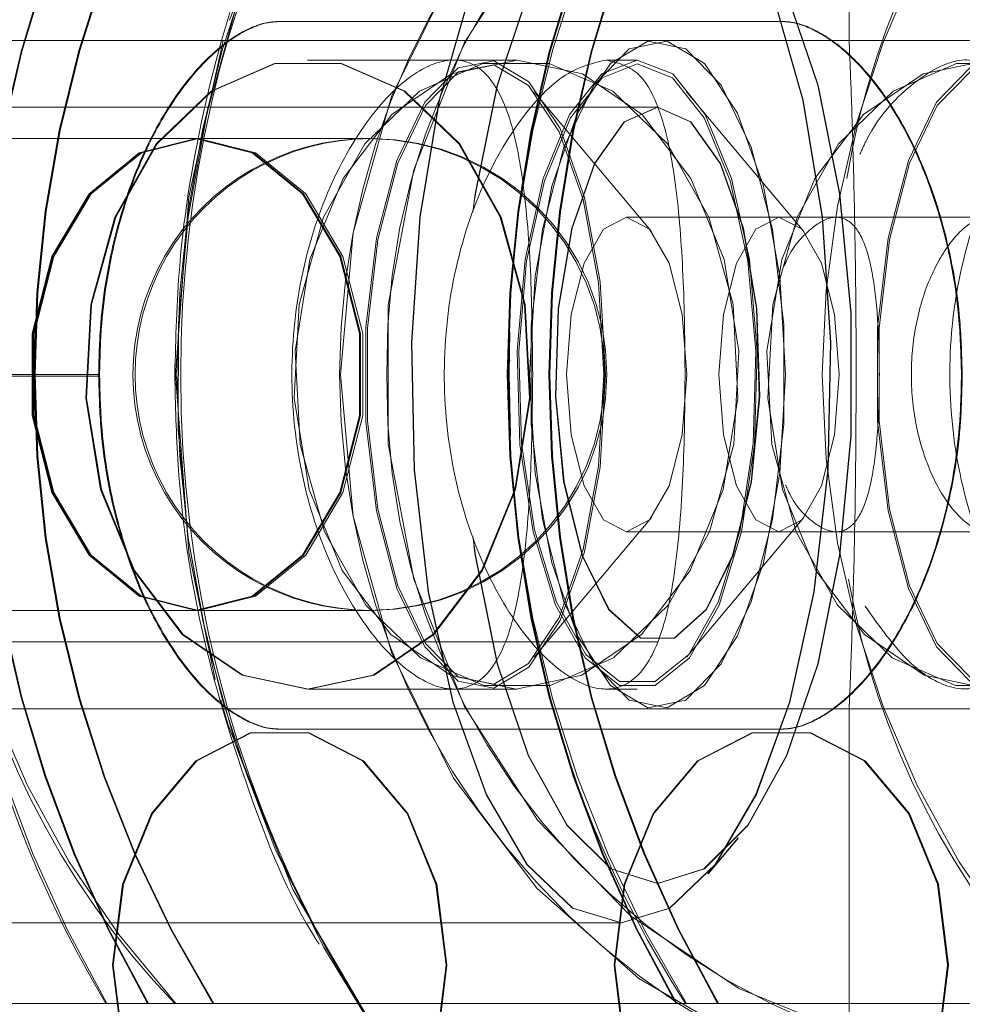
# Model space of a CAD drawing. Units: millimetres. Extents: x 171 to 236, y 101 to 239.
# Drawn here: x 203 to 203, y 114 to 114 of the extents above; entities that cross this region are included whole.
import ezdxf

# ---------------------------------------------------------------- set-up
doc = ezdxf.new("R2010")
doc.units = ezdxf.units.MM
doc.linetypes.add('HIDDEN', pattern=[1.905, 1.27, -0.635])

msp = doc.modelspace()

# ---------------------------------------------------------------- linework, layer by layer
at = {"color": 7, "linetype": 'HIDDEN', "lineweight": 0}
for p, q in [((203.0093481834951, 114.7891292040968), (203.0093481834951, 114.3203416531706)), ((202.9731127317968, 114.3215790455961), (202.9731718894068, 114.3215790455961)), ((202.9731718894068, 114.3215790455961), (203.0050606723848, 114.3215790455961)), ((202.9971776600901, 114.3203792040968), (202.9543482955519, 114.3203792040968)), ((203.0479912158075, 114.3203792040968), (202.9971776600901, 114.3203792040968)), ((202.9749718006674, 114.3191292946958), (202.9749189015452, 114.3191292946958)), ((202.9882307048861, 114.3191292946958), (202.9749718006674, 114.3191292946958)), ((202.9958793219152, 114.3191292946958), (202.9938967224184, 114.3191292946958)), ((202.9967862065855, 114.3082305853987), (202.9893244501177, 114.3171045249128)), ((203.0064719613615, 114.3082311814451), (202.9990090128008, 114.3171057170057)), ((202.9971776600901, 114.3161293929243), (202.9241928156439, 114.3161293929243)), ((202.9679777916494, 114.3141290610456), (202.9360890086714, 114.3141290610456)), ((202.9789451952997, 114.3141290610456), (202.9679777916494, 114.3141290610456)), ((203.0048873718801, 114.3091294234419), (202.9952005740229, 114.3091294234419)), ((203.0187461968485, 114.3091294234419), (203.0048873718801, 114.3091294234419)), ((202.9877909716192, 114.3000266020918), (202.9877905245844, 114.299989647212)), ((202.9316872056547, 114.2991289561415), (202.9615729745451, 114.2991289561415)), ((202.9316872056547, 114.2990294163847), (202.9615729745451, 114.2990294163847)), ((202.9317491944853, 114.2991289561415), (202.9616351123873, 114.2991289561415)), ((202.9317491944853, 114.2990294163847), (202.9616351123873, 114.2990294163847)), ((202.9616300459925, 114.2990294163847), (202.9616300459925, 114.2991289561415)), ((202.9616921838346, 114.2990294163847), (202.9616921838346, 114.2991289561415)), ((203.0164874788347, 114.2991289561415), (203.0164874788347, 114.2990294163847)), ((203.016540377957, 114.2991289561415), (203.016540377957, 114.2990294163847)), ((202.9877905245844, 114.2982688611174), (202.9877909716192, 114.2982319062376)), ((202.9893244501177, 114.2811539834166), (202.9967862065855, 114.2900279229307)), ((202.9990090128008, 114.2811527913237), (203.0064719613615, 114.2900273268843)), ((202.9952005740229, 114.2891290848875), (203.0048873718801, 114.2891290848875)), ((203.0048873718801, 114.2891290848875), (203.0181768234793, 114.2891290848875)), ((202.9360890086714, 114.2841294472837), (202.9679777916494, 114.2841294472837)), ((202.9679777916494, 114.2841294472837), (202.9789451952997, 114.2841294472837)), ((202.9241928156439, 114.2821291154051), (202.9971776600901, 114.2821291154051)), ((202.9749189015452, 114.2791292136335), (202.9749718006674, 114.2791292136335)), ((202.9749718006674, 114.2791292136335), (202.9882307048861, 114.2791292136335)), ((202.9938250478331, 114.2791292136335), (202.9958793219152, 114.2791292136335)), ((203.0093481834951, 114.2781499093199), (203.0093481834951, 113.8091293042326)), ((202.9543482955519, 114.2778793042326), (202.9971776600901, 114.2778793042326)), ((202.9971776600901, 114.2778793042326), (203.0480003055158, 114.2778793042326)), ((202.9731718894068, 114.27657932693), (202.9731127317968, 114.27657932693)), ((203.0050606723848, 114.27657932693), (202.9731718894068, 114.27657932693)), ((203.0003711279455, 114.2673859065199), (203.002284735066, 114.269661015811)), ((203.0003978010241, 114.2673876946592), (203.0023111101214, 114.2696628039503)), ((202.9393732245985, 114.2642542784834), (202.9948681291166, 114.2642542784834)), ((202.9781584139887, 114.2591294711256), (202.9760390218321, 114.2627582018995))]:
    msp.add_line(p, q, dxfattribs=at)
at = {"color": 7, "linetype": 'Continuous', "lineweight": 15}
msp.add_line((200.8513071831289, 114.2591294711256), (203.0925963517252, 114.2591294711256), dxfattribs=at)
at = {"color": 7, "linetype": 'HIDDEN', "lineweight": 0, "flags": 128}
for points in [[(202.9699472781244, 114.3216636841917), (202.9739825125757, 114.3318674033308), (202.979580580813, 114.3414494460249), (202.9865261610571, 114.3499353593016), (202.9946392472807, 114.357105798068), (203.0037100311342, 114.3627741997862), (203.0135033722941, 114.3667945330763), (203.0237656529966, 114.36906248981), (203.0342311855379, 114.369519061389), (203.0446287687841, 114.3681523268843), (203.0546892877641, 114.3649980490827), (203.0641519721571, 114.3601378863478), (203.0727719958845, 114.3536976044798), (203.0803258415285, 114.3458440964842), (203.0866180058542, 114.3367806141996), (203.0914854701582, 114.3267419999266), (203.0948023196283, 114.3159881299162), (203.0964824255529, 114.304797953906), (203.0966660078588, 114.3011763756895)], [(202.9770037230078, 114.2991289561415), (202.9778235848967, 114.2901191180372), (202.9802515801016, 114.2814555829191), (202.9841944273535, 114.273470944705), (202.9895007308546, 114.2664721673155), (202.9959664937082, 114.2607286637449), (203.003343015534, 114.256460971179), (203.0113471742693, 114.2538324063444), (203.0196712609354, 114.2529448931837), (203.0279951985899, 114.2538324063444), (203.0359993573252, 114.256460971179), (203.0433760281626, 114.2607286637449), (203.0498417910162, 114.2664721673155), (203.0551479455057, 114.273470944705), (203.0590909417692, 114.2814555829191), (203.0615189369741, 114.2901191180372), (203.062338798863, 114.2991289561415), (203.0615189369741, 114.3081393902922), (203.0590909417692, 114.3168029254103), (203.0551479455057, 114.3247875636244), (203.0498417910162, 114.3317863410139), (203.0433760281626, 114.3375298445845), (203.0359993573252, 114.3417975371504), (203.0279951985899, 114.344426101985), (203.0196712609354, 114.3453130190992), (203.0113471742693, 114.344426101985), (203.003343015534, 114.3417975371504), (202.9959664937082, 114.3375298445845), (202.9895007308546, 114.3317863410139), (202.9841944273535, 114.3247875636244), (202.9802515801016, 114.3168029254103), (202.9778235848967, 114.3081393902922), (202.9770037230078, 114.2991289561415)], [(203.02847591005, 114.2566022341871), (203.0261093076292, 114.2561307614469), (203.0179881747786, 114.255684918704), (203.0099504884306, 114.2570176785612), (203.0023252662245, 114.2600748007917), (202.9954245384756, 114.2647305195951), (202.9895308312002, 114.2707946961546), (202.9848855432097, 114.2780187791014), (202.9816788133207, 114.2861071293974), (202.9800420697752, 114.2947283452177), (202.9800420697752, 114.3035301631117), (202.9816788133207, 114.312151378932), (202.9848855432097, 114.320239729228), (202.9895308312002, 114.3274638121748), (202.9954245384756, 114.3335279887342), (203.0023252662245, 114.3381837075377), (203.0099504884306, 114.3412408297682), (203.0179881747786, 114.3425735896253), (203.0261093076292, 114.3421277468824), (203.0279892381254, 114.3417659466886)], [(202.994844585282, 114.2642542784834), (202.9917671974722, 114.2651942437315), (202.9888556595865, 114.2679634755278), (202.9862670298639, 114.2724135583067), (202.9841407831732, 114.2783030932569), (202.9825915094438, 114.2853161757612), (202.9817029532019, 114.2930731242323), (202.981522798163, 114.3011567061567), (202.9820608790937, 114.3091312115812), (202.983287989718, 114.3165668910169), (202.9851382669035, 114.3230620091581), (202.9875117238585, 114.3282666867399), (202.9902805086199, 114.3319007819319), (202.9932953115526, 114.3337681954527), (202.9963937099996, 114.3337681954527), (202.9994085129324, 114.3319007819319), (203.0021774467054, 114.3282666867399), (203.0045509036604, 114.3230620091581), (203.0064010318342, 114.3165668910169), (203.0076282914702, 114.3091312115812), (203.0081663724008, 114.3011567061567), (203.007986217362, 114.2930731242323), (203.0070975121084, 114.2853161757612), (203.0055483873907, 114.2783030932569), (203.0034221406999, 114.2724135583067), (203.0008335109774, 114.2679634755278), (202.9979219730917, 114.2651942437315), (202.994844585282, 114.2642542784834)], [(202.9948681291166, 114.2642542784834), (202.9979462619845, 114.2651942437315), (203.0008585449282, 114.2679634755278), (203.0034479197088, 114.2724135583067), (203.005574762446, 114.2783030932569), (203.0071243341986, 114.2853161757612), (203.0080131884638, 114.2930731242323), (203.0081933435026, 114.3011567061567), (203.0076551135603, 114.3091312115812), (203.0064277049128, 114.3165668910169), (203.0045769806925, 114.3230620091581), (203.0022027786794, 114.3282666867399), (202.99943324886, 114.3319007819319), (202.9964177008692, 114.3337681954527), (202.9933185573641, 114.3337681954527), (202.9903028603617, 114.3319007819319), (202.9875333305422, 114.3282666867399), (202.9851592775408, 114.3230620091581), (202.9833085533205, 114.3165668910169), (202.9820809956613, 114.3091312115812), (202.981542765719, 114.3011567061567), (202.9817230697695, 114.2930731242323), (202.9826119240347, 114.2853161757612), (202.9841614957872, 114.2783030932569), (202.9862881895128, 114.2724135583067), (202.9888775642935, 114.2679634755278), (202.9917898472372, 114.2651942437315), (202.9948681291166, 114.2642542784834)], [(202.997154265267, 114.2667540972853), (203.0001188512865, 114.2676946585798), (203.0029111798826, 114.2704626982832), (203.0053688283983, 114.2748960917616), (203.007349192721, 114.280737942996), (203.0087370868746, 114.2876491015577), (203.0094517465654, 114.295226640048), (203.0094517465654, 114.3030312722349), (203.0087370868746, 114.3106094067716), (203.007349192721, 114.3175205653334), (203.0053688283983, 114.3233624165678), (203.0029111798826, 114.3277958100462), (203.0001188512865, 114.3305632537031), (202.997154265267, 114.3315044110441), (202.9941896792475, 114.3305632537031), (202.991397499663, 114.3277958100462), (202.9889397021357, 114.3233624165678), (202.986959337813, 114.3175205653334), (202.985571592671, 114.3106094067716), (202.9854143854204, 114.3094620173597)], [(202.9855501349989, 114.3103167479658), (202.9855920072619, 114.3106094067716), (202.9869801994387, 114.3175205653334), (202.9889610107962, 114.3233624165678), (202.9914194043699, 114.3277958100462), (202.9942123290125, 114.3305632537031), (202.9971776600901, 114.3315044110441), (203.0001431401793, 114.3305632537031), (203.0029360648218, 114.3277958100462), (203.0053944583956, 114.3233624165678), (203.0073752697531, 114.3175205653334), (203.0087634619299, 114.3106094067716), (203.009478419644, 114.3030312722349), (203.009478419644, 114.295226640048), (203.0087634619299, 114.2876491015577), (203.0073752697531, 114.280737942996), (203.0053944583956, 114.2748960917616), (203.0029360648218, 114.2704626982832), (203.0001431401793, 114.2676946585798), (202.9971776600901, 114.2667540972853), (202.9971776600901, 114.2667540972853)], [(202.9665277596536, 114.2991289561415), (202.9673705693308, 114.3104294007444), (202.9695559736315, 114.3203678792143)], [(202.98902329765, 114.2991289561415), (202.9893846508089, 114.3053928082609), (202.9904362257544, 114.3110999529981), (202.9920847412172, 114.3157431548262), (202.994183718783, 114.3189105456495), (202.9965467449251, 114.320319599452), (202.9989635642592, 114.3198463385725), (203.0012197490755, 114.3175324862623), (203.0031147297445, 114.3135830824995), (203.0044799741331, 114.3083491986418), (203.0051944848124, 114.3022963469648), (203.0051944848124, 114.2959621613645), (203.0044799741331, 114.2899093096876), (203.0031147297445, 114.2846754258299), (203.0012197490755, 114.2807260220671), (202.9989635642592, 114.2784121697569), (202.9965467449251, 114.2779389088774), (202.994183718783, 114.2793479626799), (202.9920847412172, 114.2825153535032), (202.9904362257544, 114.2871585553312), (202.9893846508089, 114.2928657000685), (202.98902329765, 114.2991289561415)], [(203.0053108628813, 114.2991289561415), (203.0049495097223, 114.3053928082609), (203.0038976367536, 114.3110999529981), (203.0022486742559, 114.3157431548262), (203.0001491006437, 114.3189105456495), (202.9977854784551, 114.320319599452), (202.9953679140631, 114.3198463385725), (202.9931111332003, 114.3175324862623), (202.9912157054964, 114.3135830824995), (202.989850014073, 114.3083491986418), (202.9891355033937, 114.3022963469648), (202.9891355033937, 114.2959621613645), (202.989850014073, 114.2899093096876), (202.9912157054964, 114.2846754258299), (202.9931111332003, 114.2807260220671), (202.9953679140631, 114.2784121697569), (202.9977854784551, 114.2779389088774), (203.0001491006437, 114.2793479626799), (203.0022486742559, 114.2825153535032), (203.0038976367536, 114.2871585553312), (203.0049495097223, 114.2928657000685), (203.0053108628813, 114.2991289561415)], [(202.9749189015452, 114.2791292136335), (202.9790876504007, 114.2800179188871), (202.982885956389, 114.2826041644239), (202.985976308209, 114.2866596644544), (202.9880842264715, 114.2918226187849), (202.9890222545687, 114.297634667697), (202.988707244021, 114.3035796349669), (202.98716706, 114.3091294234419), (202.984538644177, 114.3137905066633), (202.9810553487364, 114.31714863235), (202.9770268198076, 114.3189057772779), (202.9728111322943, 114.3189057772779), (202.9687826033655, 114.31714863235), (202.9652993079249, 114.3137905066633), (202.9626708921018, 114.3091294234419), (202.9611307080809, 114.3035796349669), (202.9608155485216, 114.297634667697), (202.9617537256304, 114.2918226187849), (202.9638616438928, 114.2866596644544), (202.9669519957129, 114.2826041644239), (202.9707503017012, 114.2800179188871), (202.9749189015452, 114.2791292136335)], [(202.9749718006674, 114.2791292136335), (202.9791399534765, 114.2800179188871), (202.9829379614416, 114.2826041644239), (202.9860280152384, 114.2866596644544), (202.9881356354776, 114.2918226187849), (202.9890736635748, 114.297634667697), (202.9887586530272, 114.3035796349669), (202.9872186180178, 114.3091294234419), (202.9845903512064, 114.3137905066633), (202.9811075028005, 114.31714863235), (202.9770794209066, 114.3189057772779), (202.9728641804281, 114.3189057772779), (202.9688360985342, 114.31714863235), (202.9653532501283, 114.3137905066633), (202.962724983317, 114.3091294234419), (202.9611849483076, 114.3035796349669), (202.96086993776, 114.297634667697), (202.9618079658571, 114.2918226187849), (202.9639155860964, 114.2866596644544), (202.9670056398931, 114.2826041644239), (202.9708034988466, 114.2800179188871), (202.9749718006674, 114.2791292136335)], [(202.9881764646593, 114.2791292136335), (202.9923452135149, 114.2800179188871), (202.9961435195032, 114.2826041644239), (202.9992338713232, 114.2866596644544), (203.0013417895857, 114.2918226187849), (203.0022798176828, 114.297634667697), (203.0019648071352, 114.3035796349669), (203.0004246231142, 114.3091294234419), (202.9977960582796, 114.3137905066633), (202.9943129118506, 114.31714863235), (202.9902843829218, 114.3189057772779), (202.9860685463968, 114.3189057772779), (202.9820401664797, 114.31714863235), (202.978556871039, 114.3137905066633), (202.9759283062044, 114.3091294234419), (202.9743881221834, 114.3035796349669), (202.9740731116358, 114.297634667697), (202.9750112887445, 114.2918226187849), (202.9771190579954, 114.2866596644544), (202.980209558827, 114.2826041644239), (202.9840078648153, 114.2800179188871), (202.9881764646593, 114.2791292136335)], [(202.9882307048861, 114.3191292946958), (202.9923990067068, 114.3182405894422), (202.9961968656603, 114.315653747859), (202.999286919457, 114.3115988438749), (203.0013945396963, 114.3064358895445), (203.0023325677934, 114.3006238406324), (203.0020175572458, 114.2946788733625), (203.0004775222364, 114.2891290848875), (202.9978492554251, 114.2844680016661), (202.9943664070192, 114.2811098759794), (202.9903384741369, 114.2793527310514), (202.9861230846468, 114.2793527310514), (202.9820950027529, 114.2811098759794), (202.978612154347, 114.2844680016661), (202.9759840365473, 114.2891290848875), (202.9744440015379, 114.2946788733625), (202.9741289909902, 114.3006238406324), (202.9750668700758, 114.3064358895445), (202.9771746393266, 114.3115988438749), (202.9802646931234, 114.315653747859), (202.9840625520769, 114.3182405894422), (202.9882307048861, 114.3191292946958)], [(202.9938476975981, 114.2991289561415), (202.9935076530996, 114.3050244515562), (202.9925176199499, 114.3103954260969), (202.9909656640116, 114.3147656386518), (202.9889896210257, 114.3177464669371), (202.986765026671, 114.3190732663298), (202.9844896193567, 114.3186280196333), (202.9823656078401, 114.3164494698667), (202.980581640822, 114.3127325242186), (202.9792964156691, 114.3078067963743), (202.9786237772527, 114.3021097844267), (202.9786237772527, 114.2961481278562), (202.9792964156691, 114.2904517119551), (202.980581640822, 114.2855259841108), (202.9823656078401, 114.2818084424162), (202.9844896193567, 114.2796304886961), (202.986765026671, 114.2791852419996), (202.9889896210257, 114.2805114453459), (202.9909656640116, 114.2834922736311), (202.9925176199499, 114.2878630822325), (202.9935076530996, 114.2932340567732), (202.9938476975981, 114.2991289561415)], [(202.9937520321432, 114.2991289561415), (202.9934161599699, 114.3049505417967), (202.992438494784, 114.3102547591352), (202.9909059103552, 114.314570135417), (202.9889546032969, 114.3175140088224), (202.9867578741137, 114.3188241189146), (202.9845109280172, 114.3183842366361), (202.9824134405676, 114.3162331050062), (202.9806518252912, 114.3125626509809), (202.9793825443807, 114.3076983159208), (202.9787183996263, 114.3020728295469), (202.9787183996263, 114.2961856787825), (202.9793825443807, 114.2905601924085), (202.9806518252912, 114.2856958573484), (202.9824134405676, 114.2820254033232), (202.9845109280172, 114.2798742716932), (202.9867578741137, 114.2794343894148), (202.9889546032969, 114.2807444995069), (202.9909059103552, 114.283687776866), (202.992438494784, 114.2880037491941), (202.9934161599699, 114.2933079665327), (202.9937520321432, 114.2991289561415)], [(202.9958793219152, 114.3191292946958), (202.9981349106852, 114.3182405894422), (203.0001902278486, 114.315653747859), (203.0018624361578, 114.3115988438749), (203.0030029710356, 114.3064358895445), (203.0035105045858, 114.3006238406324), (203.0033400353018, 114.2946788733625), (203.0025067623678, 114.2891290848875), (203.0010844465319, 114.2844680016661), (202.9991997476641, 114.2811098759794), (202.997019856793, 114.2793527310514), (202.9947387870375, 114.2793527310514), (202.9925588961664, 114.2811098759794), (202.9906741972986, 114.2844680016661), (202.9892518814626, 114.2891290848875), (202.9884184595171, 114.2946788733625), (202.988247990233, 114.3006238406324), (202.9887556727949, 114.3064358895445), (202.9898962076727, 114.3115988438749), (202.9915684159819, 114.315653747859), (202.9936235841337, 114.3182405894422), (202.9958793219152, 114.3191292946958)], [(202.9958793219152, 114.3188789551878), (202.9981067474905, 114.3180015748167), (203.0001362856451, 114.3154475157881), (203.0017876323286, 114.3114432757521), (203.0029138620916, 114.306344694438), (203.0034151371542, 114.3006053631925), (203.0032469030443, 114.2947343056822), (203.0024239119116, 114.2892542546415), (203.0010193284574, 114.284651583972), (202.9991581734243, 114.2813351815367), (202.9970055516783, 114.2795994942808), (202.9947529431406, 114.2795994942808), (202.9926004704062, 114.2813351815367), (202.9907391663614, 114.284651583972), (202.9893347319189, 114.2892542546415), (202.9885117407862, 114.2947343056822), (202.9883435066763, 114.3006053631925), (202.9888446327272, 114.306344694438), (202.9899710115019, 114.3114432757521), (202.9916223581854, 114.3154475157881), (202.99365189634, 114.3180015748167), (202.9958793219152, 114.3188789551878)], [(203.030792891604, 114.2899516289854), (203.0304750498358, 114.2891290848875), (203.0278464850012, 114.2844680016661), (203.0243633385721, 114.2811098759794), (203.0203348096433, 114.2793527310514), (203.0161189731184, 114.2793527310514), (203.0120905932012, 114.2811098759794), (203.0086072977606, 114.2844680016661), (203.005978732926, 114.2891290848875), (203.004438548905, 114.2946788733625), (203.0041235383573, 114.3006238406324), (203.0050615664545, 114.3064358895445), (203.007169484717, 114.3115988438749), (203.0102599855486, 114.315653747859), (203.0140581425253, 114.3182405894422), (203.0182268913809, 114.3191292946958), (203.0182268913809, 114.3191292946958)], [(203.0307978089872, 114.3084457581663), (203.0305312272135, 114.3091294234419), (203.0279029604021, 114.3137905066633), (203.0244201119962, 114.31714863235), (203.0203920301023, 114.3189057772779), (203.0161767896238, 114.3189057772779), (203.0121487077299, 114.31714863235), (203.0086658593241, 114.3137905066633), (203.0060375925127, 114.3091294234419), (203.0044975575033, 114.3035796349669), (203.0041825469557, 114.297634667697), (203.0051205750528, 114.2918226187849), (203.0072281952921, 114.2866596644544), (203.0103182490889, 114.2826041644239), (203.0141162570539, 114.2800179188871), (203.0182844098631, 114.2791292136335), (203.0182844098631, 114.2791292136335)], [(203.0263800617281, 114.2991289561415), (203.0260400172297, 114.3050244515562), (203.0250499840799, 114.3103954260969), (203.0234980281416, 114.3147656386518), (203.0215219851557, 114.3177464669371), (203.0192973908011, 114.3190732663298), (203.0170219834867, 114.3186280196333), (203.0148979719702, 114.3164494698667), (203.013114004952, 114.3127325242186), (203.0118287797991, 114.3078067963743), (203.0111561413828, 114.3021097844267), (203.0111561413828, 114.2961481278562), (203.0118287797991, 114.2904517119551), (203.013114004952, 114.2855259841108), (203.0148979719702, 114.2818084424162), (203.0170219834867, 114.2796304886961), (203.0192973908011, 114.2791852419996), (203.0215219851557, 114.2805114453459), (203.0234980281416, 114.2834922736311), (203.0250499840799, 114.2878630822325), (203.0260400172297, 114.2932340567732), (203.0263800617281, 114.2991289561415)], [(203.0262843962732, 114.2991289561415), (203.0259485240999, 114.3049505417967), (203.024970858914, 114.3102547591352), (203.0234382744852, 114.314570135417), (203.0214869674269, 114.3175140088224), (203.0192902382437, 114.3188241189146), (203.0170432921473, 114.3183842366361), (203.0149458046976, 114.3162331050062), (203.0131841894213, 114.3125626509809), (203.0119149085108, 114.3076983159208), (203.0112507637564, 114.3020728295469), (203.0112507637564, 114.2961856787825), (203.0119149085108, 114.2905601924085), (203.0131841894213, 114.2856958573484), (203.0149458046976, 114.2820254033232), (203.0170432921473, 114.2798742716932), (203.0192902382437, 114.2794343894148), (203.0214869674269, 114.2807444995069), (203.0234382744852, 114.283687776866), (203.024970858914, 114.2880037491941), (203.0259485240999, 114.2933079665327), (203.0262843962732, 114.2991289561415)], [(202.997154265267, 114.3161293929243), (202.9950421746794, 114.3152079051161), (202.9931589659277, 114.3125447695875), (202.9917087849203, 114.3084272807264), (202.9908485408846, 114.3033024733686), (202.9906718131128, 114.297725266757), (202.9911973770681, 114.292300648036), (202.992368608338, 114.2876151269102), (202.9940584000174, 114.2841783230925), (202.9960836168352, 114.2823609774733), (202.9982249136987, 114.2823609774733), (203.0002502795282, 114.2841783230925), (203.0019400712076, 114.2876151269102), (203.0031111534658, 114.292300648036), (203.0036368664327, 114.297725266757), (203.0034599896494, 114.3033024733686), (203.0025998946253, 114.3084272807264), (203.0011495646063, 114.3125447695875), (202.9992663558546, 114.3152079051161), (202.997154265267, 114.3161293929243)], [(202.9971776600901, 114.3161293929243), (202.9992903467241, 114.3152079051161), (203.0011741515222, 114.3125447695875), (203.0026247795645, 114.3084272807264), (203.0034851726118, 114.3033024733686), (203.0036620493952, 114.297725266757), (203.0031361874166, 114.292300648036), (203.0019646581236, 114.2876151269102), (203.0002744194094, 114.2841783230925), (202.998248606545, 114.2823609774733), (202.9961068626467, 114.2823609774733), (202.9940810497824, 114.2841783230925), (202.9923908110682, 114.2876151269102), (202.9912192817751, 114.292300648036), (202.9906934197966, 114.297725266757), (202.9908702965799, 114.3033024733686), (202.9917306896272, 114.3084272807264), (202.9931813176695, 114.3125447695875), (202.9950651224676, 114.3152079051161), (202.9971776600901, 114.3161293929243)], [(202.9678415950361, 114.3141290610456), (202.9642140563551, 114.3132248585844), (202.9610241647783, 114.3106201356077), (202.9586565192762, 114.3066290085935), (202.9573966260973, 114.3017336791182), (202.9573966260973, 114.2965242331648), (202.9586565192762, 114.2916289036894), (202.9610241647783, 114.2876383727217), (202.9642140563551, 114.285033649745), (202.9678415950361, 114.2841294472837)], [(202.9679041799131, 114.3141290610456), (202.9642766412321, 114.3132248585844), (202.9610867496553, 114.3106201356077), (202.9587191041533, 114.3066290085935), (202.9574592109743, 114.3017336791182), (202.9574592109743, 114.2965242331648), (202.9587191041533, 114.2916289036894), (202.9610867496553, 114.2876383727217), (202.9642766412321, 114.285033649745), (202.9679041799131, 114.2841294472837)], [(202.9679749604288, 114.3141290610456), (202.9643474217478, 114.3132248585844), (202.961157530171, 114.3106201356077), (202.9587897356573, 114.3066290085935), (202.95752999149, 114.3017336791182), (202.95752999149, 114.2965242331648), (202.9587897356573, 114.2916289036894), (202.961157530171, 114.2876383727217), (202.9643474217478, 114.285033649745), (202.9679749604288, 114.2841294472837)], [(202.9677737947527, 114.2841294472837), (202.9714016314569, 114.285033649745), (202.9745918210569, 114.2876383727217), (202.9769597645822, 114.2916289036894), (202.9782198067728, 114.2965242331648), (202.9782198067728, 114.3017336791182), (202.9769597645822, 114.3066290085935), (202.9745918210569, 114.3106201356077), (202.9714016314569, 114.3132248585844), (202.9677737947527, 114.3141290610456)], [(202.9678444262567, 114.2841294472837), (202.971472262961, 114.285033649745), (202.9746626015726, 114.2876383727217), (202.9770305450979, 114.2916289036894), (202.9782904382769, 114.2965242331648), (202.9782904382769, 114.3017336791182), (202.9770305450979, 114.3066290085935), (202.9746626015726, 114.3106201356077), (202.971472262961, 114.3132248585844), (202.9678444262567, 114.3141290610456)], [(202.9679777916494, 114.2841294472837), (202.9716056283537, 114.285033649745), (202.9747959669653, 114.2876383727217), (202.9771639104906, 114.2916289036894), (202.9784238036695, 114.2965242331648), (202.9784238036695, 114.3017336791182), (202.9771639104906, 114.3066290085935), (202.9747959669653, 114.3106201356077), (202.9716056283537, 114.3132248585844), (202.9679777916494, 114.3141290610456)], [(202.9990279372755, 114.2991289561415), (202.9987366195741, 114.3029561703825), (202.9979069229189, 114.3062004511976), (202.9966652091566, 114.3083682721281), (202.9952005740229, 114.3091294234419), (202.9937359388891, 114.3083682721281), (202.9924942251268, 114.3062004511976), (202.9916646774832, 114.3029561703825), (202.9913732107702, 114.2991289561415), (202.9916646774832, 114.2953023379469), (202.9924942251268, 114.2920580571318), (202.9937359388891, 114.2898902362013), (202.9952005740229, 114.2891290848875), (202.9966652091566, 114.2898902362013), (202.9979069229189, 114.2920580571318), (202.9987366195741, 114.2953023379469), (202.9990279372755, 114.2991289561415)], [(203.0048873718801, 114.3091294234419), (203.006351559979, 114.3083682721281), (203.0075929757181, 114.3062004511976), (203.0084223743501, 114.3029561703825), (203.0087136920515, 114.2991289561415), (203.0084223743501, 114.2953023379469), (203.0075929757181, 114.2920580571318), (203.006351559979, 114.2898902362013), (203.0048873718801, 114.2891290848875), (203.0034230347696, 114.2898902362013), (203.0021817680422, 114.2920580571318), (203.0013522203985, 114.2953023379469), (203.0010610517088, 114.2991289561415), (203.0013522203985, 114.3029561703825), (203.0021817680422, 114.3062004511976), (203.0034230347696, 114.3083682721281), (203.0048873718801, 114.3091294234419)], [(202.9877695139471, 114.3018332188749), (202.9877251084867, 114.2991289561415), (202.98781600557, 114.2952606146955)], [(202.9690412875238, 114.2797401612425), (202.9673705693308, 114.2878285115385), (202.9665277596536, 114.2991289561415)], [(203.0966128107134, 114.2956242030287), (203.0964824255529, 114.2934605544233), (203.0948023196283, 114.2822703784132), (203.0914854701582, 114.2715165084028), (203.0866180058542, 114.2614778941297), (203.0803258415285, 114.2524144118452), (203.0727719958845, 114.2445609038496), (203.0641519721571, 114.2381206219816), (203.0546892877641, 114.2332604592466), (203.0446287687841, 114.2301061814451), (203.0342311855379, 114.2287394469404), (203.0237656529966, 114.2291960185194), (203.0135033722941, 114.2314639752531), (203.0037100311342, 114.2354843085432), (202.9946392472807, 114.2411527102613), (202.9865261610571, 114.2483225529814), (202.979580580813, 114.2568090623045), (202.9739825125757, 114.2663911049986), (202.9698770936552, 114.2768207257414), (202.9693962331835, 114.278445548358)], [(202.9971776600901, 114.2667540972853), (202.9942123290125, 114.2676946585798), (202.9914194043699, 114.2704626982832), (202.9889610107962, 114.2748960917616), (202.9869801994387, 114.280737942996), (202.9855920072619, 114.2876491015577), (202.9854307766977, 114.2888274853849)], [(202.985489785296, 114.2882284587049), (202.985571592671, 114.2876491015577), (202.986959337813, 114.280737942996), (202.9889397021357, 114.2748960917616), (202.991397499663, 114.2704626982832), (202.9941896792475, 114.2676946585798), (202.997154265267, 114.2667540972853)], [(202.9625066813055, 114.2615792220259), (202.9631462391439, 114.2667093938017), (202.9649880226675, 114.2712208693647), (202.9678097065512, 114.2745694583082), (202.9712709482733, 114.2763510411405), (202.9749543663088, 114.2763510411405), (202.9784156080309, 114.2745694583082), (202.9812372919146, 114.2712208693647), (202.9830790754381, 114.2667093938017), (202.9837186332765, 114.2615792220259), (202.9830790754381, 114.2564490502501), (202.9812372919146, 114.251937574687), (202.9784156080309, 114.2485889857435), (202.9749543663088, 114.2468068068647), (202.9712709482733, 114.2468068068647), (202.9678097065512, 114.2485889857435), (202.9649880226675, 114.251937574687), (202.9631462391439, 114.2564490502501), (202.9625066813055, 114.2615792220259)], [(202.9837789829794, 114.2615792220259), (202.9831392761293, 114.2667093938017), (202.9812973435942, 114.2712208693647), (202.9784753616873, 114.2745694583082), (202.9750138219419, 114.2763510411405), (202.9713299568716, 114.2763510411405), (202.9678682681147, 114.2745694583082), (202.9650462862078, 114.2712208693647), (202.9632043536726, 114.2667093938017), (202.9625646468226, 114.2615792220259), (202.9632043536726, 114.2564490502501), (202.9650462862078, 114.251937574687), (202.9678682681147, 114.2485889857435), (202.9713299568716, 114.2468068068647), (202.9731771048132, 114.2465791171217)], [(202.9943988915506, 114.2615792220259), (202.9950384493891, 114.2667093938017), (202.9968802329126, 114.2712208693647), (202.9997019167963, 114.2745694583082), (203.0031631585184, 114.2763510411405), (203.0068465765539, 114.2763510411405), (203.0103079672876, 114.2745694583082), (203.0131296511713, 114.2712208693647), (203.0149712856832, 114.2667093938017), (203.0156109925333, 114.2615792220259), (203.0149712856832, 114.2564490502501), (203.0131296511713, 114.251937574687), (203.0103079672876, 114.2485889857435), (203.0068465765539, 114.2468068068647), (203.0031631585184, 114.2468068068647), (202.9997019167963, 114.2485889857435), (202.9968802329126, 114.251937574687), (202.9950384493891, 114.2564490502501), (202.9943988915506, 114.2615792220259)], [(203.0156677659575, 114.2615792220259), (203.0150280591074, 114.2667093938017), (203.0131861265722, 114.2712208693647), (203.0103641446653, 114.2745694583082), (203.00690260492, 114.2763510411405), (203.0032187398497, 114.2763510411405), (202.9997570510927, 114.2745694583082), (202.9969350691858, 114.2712208693647), (202.9950931366506, 114.2667093938017), (202.9944534298006, 114.2615792220259), (202.9950931366506, 114.2564490502501), (202.9969350691858, 114.251937574687), (202.9997570510927, 114.2485889857435), (203.0032187398497, 114.2468068068647), (203.00690260492, 114.2468068068647), (203.0103641446653, 114.2485889857435), (203.0131861265722, 114.251937574687), (203.0150280591074, 114.2564490502501), (203.0156677659575, 114.2615792220259)], [(202.9820885952535, 114.253455108943), (202.9831392761293, 114.2564490502501), (202.9837789829794, 114.2615792220259)]]:
    msp.add_lwpolyline(points, dxfattribs=at)
at = {"color": 7, "linetype": 'HIDDEN', "lineweight": 0}
for centre, radius, start, end in [((203.0418997630148, 114.2989693319159), 0.07527113897287581, 130.1897536108503, 214.2708211850837), ((203.0105092890358, 114.2991292541647), 0.05944484119198564, 137.7095629978902, 222.2904370021106), ((203.0313633747413, 114.2991292541647), 0.07993958195653349, 149.9751749133431, 210.0248250866577), ((203.0249247500556, 114.3015296993143), 0.07322084709278565, 149.1023597179283, 172.2276091041762), ((203.0036814472942, 114.3031873962163), 0.05172651854862865, 135.9855516212363, 170.7524121264991), ((203.0339486847019, 114.2991292541647), 0.07993077312472517, 149.9715256201577, 210.0284743798431), ((203.0340148073016, 114.2991292541647), 0.07993925460680042, 149.9750393167893, 210.0249606832116), ((203.0335838227785, 114.2991292541647), 0.07605233148047232, 148.2677286483671, 211.7322713516337), ((203.033648068584, 114.2991292541647), 0.07605906717691327, 148.2708663374958, 211.729133662505), ((203.0416092562265, 114.2991292541647), 0.07500371397232601, 147.7710320466878, 212.2289679533131), ((203.024878771835, 114.2991292541647), 0.04792976336460269, 123.4309919630828, 236.569008036918), ((203.0235619692175, 114.2999788925302), 0.04360566950061629, 116.126714978032, 181.116846788989), ((203.0675344119169, 114.2991292541647), 0.07993077312487282, 149.9715256202189, 210.0284743797819), ((203.0637017735613, 114.2991292541647), 0.07605906717710666, 148.2708663375859, 211.7291336624149), ((203.0676032922906, 114.2991292541647), 0.07993841692558347, 149.9746923221023, 210.0253076778985), ((203.0701859245396, 114.2991292541647), 0.07993077312472517, 149.9715256201577, 210.0284743798431), ((203.070255102937, 114.2991292541647), 0.07993841692590337, 149.9746923222348, 210.025307677766), ((203.0670810040963, 114.2991292541647), 0.05944499035852735, 137.7096937776992, 222.2903062223016), ((203.0602260758335, 114.3032023063264), 0.05170121761325305, 135.9814371170214, 170.6574964229567), ((203.0428598827133, 114.2992943369929), 0.07600626557768944, 153.731936316393, 180.1246690940983), ((202.9788118414459, 114.2991291938519), 0.01500000000000057, 90, 270.0000000000008), ((202.9789451827176, 114.2991291938519), 0.01500000000000057, 90, 270.0000000000008), ((202.9788118414459, 114.2991291938519), 0.01500000000000057, 270.0000000000008, 90), ((202.9789451827176, 114.2991291938519), 0.01500000000000057, 270.0000000000008, 90), ((203.0427165134978, 114.2989424338379), 0.07586294573640721, 179.8591281759224, 208.4875934269473), ((203.0235615721224, 114.2982793609541), 0.04360526583176359, 178.8835912823966, 243.8736060206217), ((203.0250293857909, 114.2967785769874), 0.07333619053494302, 187.3755834041223, 210.889026041761), ((203.0038116523629, 114.2951628046322), 0.05188387483050824, 188.6668053793095, 223.9873600965194), ((203.0601063386112, 114.2949717759361), 0.05155645077549665, 189.8838583369819, 224.0435590974647), ((203.0559261253666, 114.2959335551569), 0.06782883652116733, 191.879111616854, 212.8609663408656)]:
    msp.add_arc(centre, radius, start, end, dxfattribs=at)
at = {"color": 7, "linetype": 'Continuous', "lineweight": 15}
for centre, radius, start, end in [((203.0329126562897, 114.2916326320652), 0.06367481857862618, 210.6941746970205, 329.305825302955), ((203.0198018696133, 114.292990295737), 0.04001859650442414, 237.792912211228, 302.2070877887736), ((203.0201542075697, 114.2931063852543), 0.03746854372041186, 245.0684058524679, 294.9315941474155)]:
    msp.add_arc(centre, radius, start, end, dxfattribs=at)
at = {"color": 8, "linetype": 'Continuous', "lineweight": 15}
msp.add_arc((203.0317380722586, 114.291590873608), 0.06264307766699714, 211.2113312736824, 328.7886687263057, dxfattribs=at)
at = {"color": 7, "linetype": 'HIDDEN', "lineweight": 0}
for points, knots in [([(202.9731127317968, 114.3515792554045), (202.9714062377588, 114.3515025554506), (202.9672834373625, 114.3513172523713), (202.9609060221218, 114.3495671942649), (202.9542926090398, 114.3462860297916), (202.9482816287939, 114.3416576973079), (202.9429819780598, 114.3358011036145), (202.9385265598095, 114.3288166366715), (202.9350541847327, 114.3208790490394), (202.9327093628563, 114.3122313280677), (202.9317331407482, 114.3048568446138), (202.9316541809784, 114.3004661258174), (202.9316301342074, 114.2991289561415)], [0, 0, 0, 0, 0.07351784270901193, 0.177615265155331, 0.2816549646737023, 0.387274314166652, 0.4955395328207988, 0.6066457393891286, 0.7199593886546932, 0.8345335589400981, 0.9496080897864247, 1, 1, 1, 1]), ([(203.0464875396314, 114.2991289561415), (203.0464482208381, 114.3008505400315), (203.0463387011698, 114.305645888016), (203.0451590405165, 114.3134446022881), (203.0425982786572, 114.3221938384633), (203.0387938041575, 114.330310972383), (203.0338241705129, 114.3375076604871), (203.0280058282891, 114.3432854462377), (203.0214392039776, 114.3476841909006), (203.0145769655026, 114.3504650904705), (203.0089134397591, 114.351493307693), (203.0058041986435, 114.3515616797832), (203.0050049420419, 114.3515792554045)], [0, 0, 0, 0, 0.06487392622400168, 0.1807016510576939, 0.2973217619107656, 0.4148009825905687, 0.5328633435189947, 0.6504066242032966, 0.7540306072458925, 0.8659594267920558, 0.9655437423400001, 1, 1, 1, 1]), ([(203.0465402897421, 114.2991289561415), (203.0465010108067, 114.3008503388103), (203.0463915895736, 114.3056456778942), (203.0452122633565, 114.313444278135), (203.0426512960275, 114.322193360066), (203.0388473395611, 114.3303104645548), (203.0338782756164, 114.3375077009279), (203.0280599241775, 114.3432853498995), (203.0214936081707, 114.3476842180653), (203.0146317326351, 114.3504650251096), (203.0089687038641, 114.3514932927733), (203.0058597812016, 114.3515616778858), (203.0050606723848, 114.3515792554045)], [0, 0, 0, 0, 0.06486711746732235, 0.1807034712812909, 0.2973180616905639, 0.4147978778315887, 0.5328677480892817, 0.6504143326209599, 0.754038863630651, 0.8659685784944796, 0.9655489369560497, 1, 1, 1, 1]), ([(202.9744442995611, 114.3327078288221), (202.9734387734692, 114.33069847817), (202.9708681574922, 114.3255615961621), (202.9682749328089, 114.3165576529919), (202.9666860616337, 114.3072862533312), (202.9665333488383, 114.3014333952657), (202.9664732214037, 114.2991289561415)], [0, 0, 0, 0, 0.1950971832393409, 0.4987637221686465, 0.8026488125652009, 1, 1, 1, 1]), ([(202.9616300459925, 114.2991289561415), (202.9616521416265, 114.3000899357194), (202.9617192942718, 114.3030105272136), (202.9624941431504, 114.3077678657902), (202.9641762782604, 114.3128409139963), (202.9664137147233, 114.316886060576), (202.9688257950006, 114.3196555597855), (202.9709841087468, 114.3211271022163), (202.9722640774927, 114.3215344500358), (202.9728910240939, 114.3215673951759), (202.9731127317968, 114.3215790455961)], [0, 0, 0, 0, 0.06933923644271098, 0.2107345346466419, 0.3510524247586154, 0.4895740686889772, 0.627482655892369, 0.7677941608719994, 0.9178848356255717, 1, 1, 1, 1]), ([(202.9616921838346, 114.2991289561415), (202.961714216505, 114.3000899401001), (202.9617811780633, 114.3030105567183), (202.962556353894, 114.3077678954163), (202.9642377191924, 114.3128415113118), (202.9664753087703, 114.3168858449401), (202.9688867876159, 114.3196564835416), (202.9710446794517, 114.3211268137814), (202.9723239418933, 114.3215345485068), (202.9729502963689, 114.3215674172287), (202.9731718894068, 114.3215790455961)], [0, 0, 0, 0, 0.06933589682772905, 0.2107252370819898, 0.3510488430723919, 0.4895542288518558, 0.6274632021193308, 0.7677618387229277, 0.9178382822176252, 1, 1, 1, 1]), ([(203.0050049420419, 114.3215790455961), (203.0051931356182, 114.3215705171783), (203.0057980437099, 114.3215431043989), (203.0070051383397, 114.3211887500175), (203.0091143279601, 114.3198030133426), (203.0114850689945, 114.3171854941607), (203.0137430738908, 114.3132914698661), (203.0154935739769, 114.3082793515062), (203.0163716804566, 114.3033833796169), (203.0164561549727, 114.3002797924143), (203.0164874788347, 114.2991289561415)], [0, 0, 0, 0, 0.06973103579188512, 0.2241355345558149, 0.363033162826512, 0.4954375470729738, 0.6360054346733144, 0.7761418576673429, 0.9169915155113729, 1, 1, 1, 1]), ([(203.0050606723848, 114.3215790455961), (203.0052486593505, 114.3215705237621), (203.0058528544673, 114.3215431343603), (203.0070591527593, 114.3211885383076), (203.0091672969614, 114.3198036281582), (203.0115376143481, 114.3171866988593), (203.0137954719732, 114.3132933042643), (203.0155460868128, 114.3082816504575), (203.0164243039307, 114.3033850306331), (203.0165089698437, 114.3002805942313), (203.016540377957, 114.2991289561415)], [0, 0, 0, 0, 0.0697324152918963, 0.2241218408889619, 0.3630101639476143, 0.4954061715170482, 0.6359648270806152, 0.776089047085716, 0.9169368127613334, 1, 1, 1, 1]), ([(203.0093498226229, 114.3203416531706), (203.0093493105549, 114.320354139363), (203.0093329304019, 114.3207535506828), (203.0093935271849, 114.3193244249351), (203.0095211953969, 114.3159643675753), (203.009680352023, 114.3104358651093), (203.0097799776377, 114.3045212973425), (203.0097904288853, 114.3006334585541), (203.0097944732729, 114.2991289561415)], [0, 0, 0, 0, 0.006915931239702166, 0.2212284681015291, 0.4355472569224661, 0.6500138646918653, 0.8645635753965458, 1, 1, 1, 1]), ([(202.989228337628, 114.2991289561415), (202.9892032990247, 114.2969277523704), (202.98915324242, 114.2925271559878), (202.9886798711815, 114.28664015518), (202.987712855242, 114.2820513397238), (202.9860100531261, 114.2793277258925), (202.9835476412213, 114.2788531718959), (202.9806163595341, 114.2805756087489), (202.977645681688, 114.2842549382793), (202.975172538006, 114.2896299316715), (202.9738145939036, 114.2961414724463), (202.9739146095897, 114.3029058383758), (202.9753710044809, 114.3091546495679), (202.9778667156522, 114.3143643536218), (202.9809254309552, 114.3179831047397), (202.9838898613296, 114.3194777920671), (202.9862295989122, 114.3187047582198), (202.9878138189575, 114.3158683828703), (202.988735766648, 114.3112042230149), (202.989164065326, 114.3053495499532), (202.9892080282707, 114.3010945969909), (202.989228337628, 114.2991289561415)], [0, 0, 0, 0, 0.05228730203200334, 0.1045315818536213, 0.1579708128392443, 0.2124128825010713, 0.2654988746231387, 0.3169572584283284, 0.3690593424015075, 0.4230325312639886, 0.4772671575475187, 0.5297890954359094, 0.5813176529391406, 0.6339378717597421, 0.6881960678023131, 0.7421284480233323, 0.794113916941374, 0.8456320919447943, 0.8988127416355253, 0.9532549924161441, 0.9999999999999999, 0.9999999999999999, 0.9999999999999999, 0.9999999999999999]), ([(202.9938967224184, 114.3191292946958), (202.99299636442, 114.3189171512763), (202.9911965164853, 114.3184930689711), (202.9881340073197, 114.315196243885), (202.9854619775997, 114.3102727917771), (202.9837384019309, 114.3039867233636), (202.9834286340259, 114.2972047456592), (202.984535198573, 114.2907540594067), (202.9867810887127, 114.2852058054901), (202.9897437303433, 114.2810851180135), (202.9928008679393, 114.2789643174278), (202.9953432955696, 114.2791218095126), (202.997130710588, 114.2814100405461), (202.9982239677367, 114.2855932065794), (202.9987739587453, 114.2913584344125), (202.9989536514516, 114.2980335609625), (202.9988637176951, 114.3047154332552), (202.9984725013559, 114.3107330221566), (202.9975984755352, 114.3155293376425), (202.9961266564993, 114.3185900738521), (202.9946011122511, 114.3189589660376), (202.9938967224184, 114.3191292946958)], [0, 0, 0, 0, 0.05224493646901885, 0.1044395020241687, 0.1579355262436469, 0.212363151420677, 0.2654135257334361, 0.3170077383253703, 0.3691623866379603, 0.4230735040463066, 0.4773596603713101, 0.5298637827511751, 0.5812480165270355, 0.6338690278465415, 0.6881717229823874, 0.742037780513975, 0.7940944846339809, 0.8457361719571824, 0.898875429626276, 0.9533077330969864, 1, 1, 1, 1]), ([(203.0100367661539, 114.3131449883604), (203.0101747710985, 114.3134495944698), (203.0111237630091, 114.3155442203876), (203.0134990907418, 114.3178995330843), (203.0164116288563, 114.319499236833), (203.0187647270667, 114.3186991645539), (203.0203454193062, 114.3158699285648), (203.0212683437105, 114.3112037920949), (203.0216963844672, 114.305349640999), (203.0217403781847, 114.3010946257604), (203.021760701758, 114.2991289561415)], [0, 0, 0, 0, 0.02460215301905692, 0.1691768673043282, 0.3128834228090623, 0.4514022985548548, 0.5886760373605873, 0.7303795548993953, 0.8754446957581049, 1, 1, 1, 1]), ([(203.0260379310671, 114.3191292946958), (203.0251375859355, 114.3189171484023), (203.023337754661, 114.3184930582168), (203.0202750326795, 114.3151962451684), (203.0176030182835, 114.310272848857), (203.0158796514106, 114.3039866815576), (203.0155698319692, 114.2972047511042), (203.0166764100042, 114.2907540579586), (203.018922296904, 114.2852058058579), (203.0218849378734, 114.2810851180549), (203.0249420814895, 114.2789643168897), (203.027484486568, 114.279121811525), (203.0292719820265, 114.2814100301717), (203.0303649217928, 114.2855932263738), (203.0309152346921, 114.2913584231608), (203.0310948469813, 114.2980335717683), (203.0310049150296, 114.3047154043831), (203.03061377079, 114.3107330543142), (203.0297394334204, 114.3155293121326), (203.0282679132509, 114.3185900824197), (203.0267423374226, 114.3189589684228), (203.0260379310671, 114.3191292946958)], [0, 0, 0, 0, 0.05224493773498799, 0.1044400303585944, 0.1579363927840528, 0.2123635362169513, 0.2654139118151964, 0.3170081256573317, 0.3691627752337031, 0.4230738939483925, 0.4773600515888267, 0.5298641752409413, 0.5812484102619149, 0.6338692221447424, 0.6881720211810147, 0.7420380800178535, 0.7940948548873573, 0.84573628706598, 0.8988757058796956, 0.9533077319655663, 1, 1, 1, 1]), ([(203.0112690921846, 114.2991289561415), (203.0112513010081, 114.3002372505066), (203.0112157288425, 114.302453204609), (203.0109035845123, 114.3054126743341), (203.010327028949, 114.3077030287875), (203.0094046961951, 114.3090402070312), (203.0081460187724, 114.3092752704092), (203.0067392041458, 114.3083262654221), (203.0056697575752, 114.3071504133768), (203.0052710659497, 114.3061526306667), (203.0052280124251, 114.3060448830747)], [0, 0, 0, 0, 0.1396569155427175, 0.2792338612000095, 0.4210163794627821, 0.5645018398469426, 0.7055160170370993, 0.8437057423805612, 0.9831222472426651, 1, 1, 1, 1]), ([(203.0182054337087, 114.3091294234419), (203.0186051377362, 114.3090217736346), (203.0194043026702, 114.3088065394984), (203.0202025355252, 114.307133644113), (203.0207037190664, 114.3046467220997), (203.0209418601814, 114.3014951232304), (203.0209776848671, 114.2980971220187), (203.0208265851291, 114.2948533018412), (203.0204511691722, 114.2920757504126), (203.0197754374324, 114.2900453806139), (203.018746089623, 114.2890280608144), (203.0174210074399, 114.2891501985554), (203.0159679391511, 114.2903542403889), (203.0146065027437, 114.2925153298303), (203.0136001064799, 114.2954419132536), (203.0131925389102, 114.2987928768131), (203.0134666755254, 114.3021405469403), (203.0143426693595, 114.3051426415318), (203.0156432025137, 114.3074934746971), (203.0170382028416, 114.3088991178878), (203.0178492060308, 114.3090591363932), (203.0182054337087, 114.3091294234419)], [0, 0, 0, 0, 0.05271612664701119, 0.1054001885719938, 0.1589658748546337, 0.2131393044900696, 0.2663813734205287, 0.3186240364809058, 0.3712914208675591, 0.4251676098544525, 0.4792228407529472, 0.5320592873790035, 0.5842043418012829, 0.6372390349068479, 0.6913614276678017, 0.7451038701392422, 0.7976200924225487, 0.8499431816849579, 0.9033586670265021, 0.9575509466522919, 0.9999999999999999, 0.9999999999999999, 0.9999999999999999, 0.9999999999999999]), ([(202.9316301342074, 114.2990294163847), (202.931669392673, 114.2973078312761), (202.9317787443796, 114.2925124765275), (202.9329585380139, 114.2847137992886), (202.9355190828014, 114.2759646055776), (202.9393240525259, 114.2678478773572), (202.9442931336197, 114.2606506713568), (202.9501118773973, 114.254872985523), (202.9566784460045, 114.2504741679539), (202.9635407125208, 114.2476933062213), (202.9692041069133, 114.2466650545073), (202.9723134222234, 114.2465966912244), (202.9731127317968, 114.2465791171217)], [0, 0, 0, 0, 0.064873838707654, 0.1807015342778276, 0.2973215176275822, 0.4147942358153303, 0.5328624605953096, 0.6504069177948455, 0.7540308746571607, 0.8659596659248517, 0.9655423424268852, 1, 1, 1, 1]), ([(202.9731127317968, 114.27657932693), (202.9729244817732, 114.2765878554682), (202.9723193912695, 114.2766152686785), (202.9711123418007, 114.2769696183832), (202.969003434431, 114.278355370029), (202.9666323888311, 114.2809728758008), (202.9643744744422, 114.2848668927769), (202.9626239463572, 114.289879016334), (202.9617458447251, 114.2947749972045), (202.9616613699718, 114.2978785804869), (202.9616300459925, 114.2990294163847)], [0, 0, 0, 0, 0.06973083881771645, 0.2241352621561262, 0.3630323820102504, 0.4954374348588584, 0.6360058222769347, 0.7761421768152985, 0.9169915560604384, 1, 1, 1, 1]), ([(202.9731718894068, 114.27657932693), (202.9729838388006, 114.2765878483044), (202.9723794458241, 114.2766152359258), (202.971173528766, 114.2769698466405), (202.9690650781265, 114.2783547268997), (202.96669477113, 114.2809716730574), (202.9644371114348, 114.2848650811078), (202.9626865388671, 114.2898767376902), (202.9618080126038, 114.2947733241752), (202.9617235254963, 114.2978777767465), (202.9616921838346, 114.2990294163847)], [0, 0, 0, 0, 0.06973313090873051, 0.2241216627848621, 0.3630112385464286, 0.4954065381431872, 0.6359643944466415, 0.7760886169073281, 0.9169369741413129, 1, 1, 1, 1]), ([(202.9664732214037, 114.2991289561415), (202.9665170880645, 114.2972131877653), (202.9666421637053, 114.2917508171979), (202.9679614468622, 114.2827898961571), (202.9710335894336, 114.2726721088754), (202.9736788478054, 114.2659800457875), (202.9755984877966, 114.2629836356756), (202.9756432469908, 114.2629137700224)], [0, 0, 0, 0, 0.1514965817615009, 0.431957474397225, 0.7126506166734277, 0.9933000318333491, 1, 1, 1, 1]), ([(203.0164874788347, 114.2990294163847), (203.0164654485751, 114.2980684355097), (203.0163984943548, 114.2951478287525), (203.0156232479841, 114.2903905377546), (203.013941459348, 114.2853174556526), (203.0117039726837, 114.2812722818147), (203.0092916909496, 114.278502830791), (203.0071334521196, 114.2770312664533), (203.0058533666192, 114.2766239228019), (203.0052265899318, 114.2765909774423), (203.0050049420419, 114.27657932693)], [0, 0, 0, 0, 0.06933904381120463, 0.2107347660751687, 0.3510519029174384, 0.489572881394554, 0.6274828035573293, 0.767794193861992, 0.9178847459481942, 1, 1, 1, 1]), ([(203.0050049420419, 114.2465791171217), (203.0067113837175, 114.2466558179054), (203.0108341037862, 114.2468411250653), (203.0172115149549, 114.2485912135308), (203.0238250450483, 114.251872263001), (203.0298359009324, 114.2565007371142), (203.0351355474302, 114.2623572535411), (203.0395909663552, 114.2693417389293), (203.0430633311835, 114.2772793228971), (203.0454081967005, 114.2859270436681), (203.0463842848052, 114.2933015322836), (203.0464634348843, 114.2976922469477), (203.0464875396314, 114.2990294163847)], [0, 0, 0, 0, 0.0735165271337376, 0.1776140762014826, 0.2816553824432329, 0.3872733219272178, 0.4955388639567394, 0.6066452056717997, 0.7199589927691714, 0.8345333024196485, 0.9496079732396734, 1, 1, 1, 1]), ([(203.016540377957, 114.2990294163847), (203.0165182866472, 114.298068432635), (203.0164511469611, 114.2951478204942), (203.0156760911887, 114.2903904856925), (203.0139946830155, 114.2853168538575), (203.0117570999561, 114.2812725176873), (203.0093456265929, 114.2785018969182), (203.0071877553165, 114.2770315571025), (203.0059083984763, 114.2766238250482), (203.0052822066318, 114.2765909555176), (203.0050606723848, 114.27657932693)], [0, 0, 0, 0, 0.06933605112289729, 0.2107254287758757, 0.3510486926269074, 0.4895541150422579, 0.6274638238067464, 0.7677624975205601, 0.9178389807117902, 1, 1, 1, 1]), ([(203.0050606723848, 114.2465791171217), (203.006767062109, 114.2466558147705), (203.0108895714632, 114.2468411105269), (203.0172666669416, 114.2485911936315), (203.0238796084582, 114.2518723196336), (203.029890018516, 114.2565007304162), (203.0351891642379, 114.2623573526554), (203.0396444859269, 114.2693416866909), (203.0431165421948, 114.2772793166025), (203.0454609808541, 114.2859270654557), (203.0464372906877, 114.2933015207235), (203.0465162447391, 114.2976922461632), (203.0465402897421, 114.2990294163847)], [0, 0, 0, 0, 0.07351743555523989, 0.1776126001355915, 0.2816507671890781, 0.3872678483008192, 0.4955329300473966, 0.606641418623025, 0.719956340795953, 0.8345315463890823, 0.9496075325560286, 1, 1, 1, 1]), ([(203.0053116079393, 114.2920991843366), (203.0053956897755, 114.291906383271), (203.0058652308392, 114.2908297177086), (203.0070149492603, 114.2896644356706), (203.0084264477473, 114.2889353502506), (203.0096101107551, 114.2894051641139), (203.010451984154, 114.2909058343087), (203.0109760066391, 114.293321687605), (203.0112306608875, 114.2962108715933), (203.0112573617252, 114.2982382635323), (203.0112690921846, 114.2991289561415)], [0, 0, 0, 0, 0.03151355532065627, 0.1759822211455284, 0.3195589970945355, 0.4596788237569518, 0.599229189353642, 0.7419051942758143, 0.8866113988551181, 1, 1, 1, 1]), ([(203.0097944732729, 114.2991289561415), (203.0097844277462, 114.296741915343), (203.0097643369992, 114.2919679065622), (203.0096226371359, 114.2855902335529), (203.009469258479, 114.2808291234691), (203.0093589114542, 114.2781267814263), (203.0093593386359, 114.2781433326485), (203.0093595083777, 114.2781499093199)], [0, 0, 0, 0, 0.2145314307806923, 0.4290563173266629, 0.6437018754837259, 0.8584240086760839, 0.9999999999999999, 0.9999999999999999, 0.9999999999999999, 0.9999999999999999]), ([(203.021760701758, 114.2991289561415), (203.0217356733456, 114.2969277840931), (203.0216856371144, 114.2925272511299), (203.0212121120074, 114.2866397713538), (203.0202456973675, 114.2820528276484), (203.0185406159987, 114.2793221188609), (203.0160864529932, 114.2788732423927), (203.0131446047961, 114.2804922168268), (203.0112839254957, 114.2831014196189), (203.0103569921079, 114.2844012444639)], [0, 0, 0, 0, 0.1420695377850222, 0.2840221801612854, 0.4292216177047951, 0.5771458626425368, 0.7213855168328657, 0.8612028055101999, 1, 1, 1, 1])]:
    msp.add_open_spline(points, degree=3, knots=knots, dxfattribs=at)
at = {"color": 7, "linetype": 'Continuous', "lineweight": 15}
msp.add_open_spline([(202.9462711211267, 114.2591294711256), (202.947661756487, 114.2576516109964), (202.950770773083, 114.2543475876706), (202.9567597874866, 114.2504998725967), (202.9635954528579, 114.247686902322), (202.9692640513403, 114.2466655155705), (202.9723728019034, 114.246596784159), (202.9731718894068, 114.2465791171217)], degree=3, knots=[0, 0, 0, 0, 0.1934727195459824, 0.4325432195249071, 0.6907744764894518, 0.9205152531381104, 1, 1, 1, 1], dxfattribs=at)

doc.saveas('drawing.dxf')
